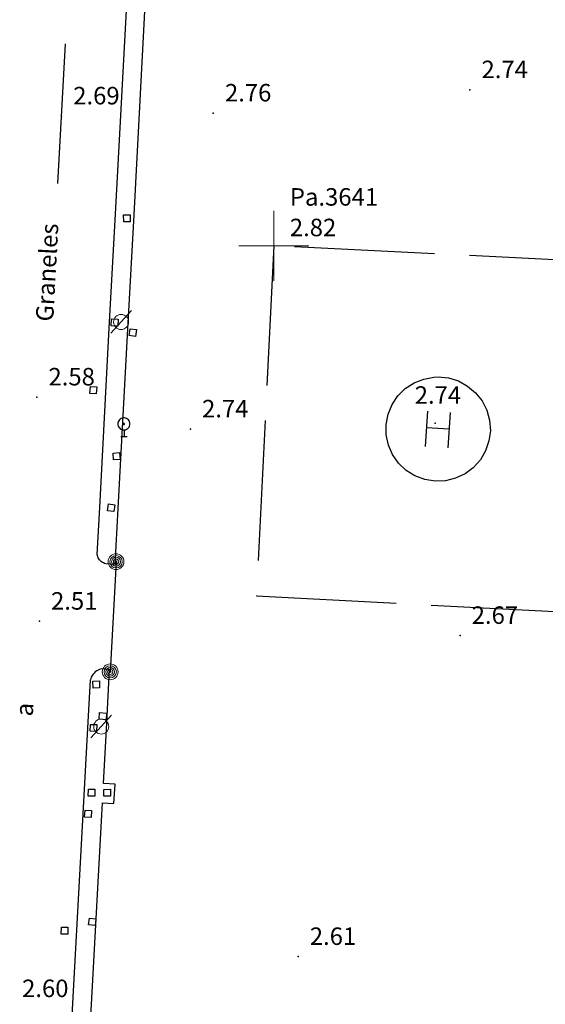
# Model space of a CAD drawing. Extents: x 449658 to 453147, y 4064015 to 4064998.
# Drawn here: x 452694 to 452739, y 4064603 to 4064687 of the extents above; entities that cross this region are included whole.
import ezdxf

# ---------------------------------------------------------------- set-up
doc = ezdxf.new("R2010")
doc.units = 0
doc.header["$MEASUREMENT"] = 0
doc.linetypes.add('019', pattern=[15, 12, -3])
doc.linetypes.add('DASHED', pattern=[15, 12, -3])
for name, color, linetype in [('028112_PUNTO_ACOTADO', 7, 'CONTINUOUS'), ('029112_TEXTO_PUNTO_ACOTADO', 7, 'CONTINUOUS'), ('050406_BORDILLO', 10, 'CONTINUOUS'), ('050803_ALAMBRADA', 7, '019'), ('060104_STRAFICO', 7, 'CONTINUOUS'), ('060204_PINTURA_CARRETERA', 7, 'DASHED'), ('069603_TXT_CALLE_CAMINO', 7, 'CONTINUOUS'), ('078702_POSTE_MADERA', 7, 'CONTINUOUS'), ('108004_PUNTO_APOYO', 7, 'CONTINUOUS'), ('109004_TEXTO_PUNTO_APOYO', 7, 'CONTINUOUS'), ('125202_ARQUETA_AGUA', 5, 'CONTINUOUS'), ('126202_ARQUETA_SEVILLANA', 7, 'CONTINUOUS'), ('128202_ARQUETA_INDETERMINADA', 7, 'CONTINUOUS'), ('128204_FAROLA', 7, 'CONTINUOUS'), ('128205_FOCO', 1, 'CONTINUOUS')]:
    doc.layers.add(name, color=color, linetype=linetype)
doc.styles.get("Standard").update_dxf_attribs({"font": 'arial.ttf', "height": 0.2})

# ---------------------------------------------------------------- blocks, each defined once
blk = doc.blocks.new('505-flat-8')
at = {"layer": '108004_PUNTO_APOYO', "linetype": 'Continuous', "lineweight": 0}
for p, q in [((0, -3), (0, 3)), ((-3, 0), (3, 0))]:
    blk.add_line(p, q, dxfattribs=at)
blk = doc.blocks.new('507-flat-139')
at = {"layer": '128204_FAROLA', "lineweight": 0}
blk.add_line((-0.931, -0.984), (0.838, 0.964), dxfattribs=at)
blk.add_circle((-0.047, -0.01), 0.646, dxfattribs=at)
blk = doc.blocks.new('STRAFICO-flat-25')
at = {"layer": '060104_STRAFICO', "color": 7, "linetype": 'Continuous'}
for p, q in [((0.034, -0.555), (0.041, -1.08)), ((0.304, -1.073), (-0.236, -1.08)), ((0.041, -1.08), (0.041, -1.073))]:
    blk.add_line(p, q, dxfattribs=at)
at = {"layer": '060104_STRAFICO', "color": 7, "linetype": 'Continuous', "flags": 128}
for points in [[(0.541, 0.024), (0.533, 0.12), (0.506, 0.212), (0.464, 0.298), (0.406, 0.374), (0.335, 0.439), (0.254, 0.489), (0.164, 0.524), (0.07, 0.541), (-0.025, 0.541), (-0.12, 0.524), (-0.209, 0.489), (-0.29, 0.439), (-0.361, 0.374), (-0.419, 0.298), (-0.462, 0.212), (-0.488, 0.12), (-0.497, 0.024)], [(-0.497, 0.024), (-0.488, -0.071), (-0.462, -0.163), (-0.419, -0.249), (-0.361, -0.325), (-0.29, -0.39), (-0.209, -0.44), (-0.12, -0.475), (-0.025, -0.492), (0.07, -0.492), (0.164, -0.475), (0.254, -0.44), (0.335, -0.39), (0.406, -0.325), (0.464, -0.249), (0.506, -0.163), (0.533, -0.071), (0.541, 0.024)]]:
    blk.add_lwpolyline(points, dxfattribs=at)
blk = doc.blocks.new('507-flat-140')
at = {"layer": '128204_FAROLA', "lineweight": 0}
blk.add_line((-0.931, -0.984), (0.838, 0.964), dxfattribs=at)
blk.add_circle((-0.047, -0.01), 0.646, dxfattribs=at)
blk = doc.blocks.new('502-flat-36')
at = {"layer": '078702_POSTE_MADERA', "lineweight": 0}
for radius in [0.677, 0.527, 0.377, 0.227, 0.0769]:
    blk.add_circle((0, 0), radius, dxfattribs=at)
blk = doc.blocks.new('502-flat-37')
at = {"layer": '078702_POSTE_MADERA', "lineweight": 0}
for radius in [0.677, 0.527, 0.377, 0.227, 0.0769]:
    blk.add_circle((0, 0), radius, dxfattribs=at)

msp = doc.modelspace()

# ---------------------------------------------------------------- linework, layer by layer
at = {"layer": '028112_PUNTO_ACOTADO'}
for p in [(452732.23, 4064681.21), (452697.25, 4064678.96), (452710.25, 4064679.21), (452695.13, 4064654.87), (452729.26, 4064652.63), (452708.29, 4064652.13), (452695.35, 4064635.65), (452731.39, 4064634.43), (452717.52, 4064606.91)]:
    msp.add_point(p, dxfattribs=at)
at = {"layer": '050406_BORDILLO'}
for points in [[(452700.3, 4064641.39, 0), (452700.52, 4064645.42, 0), (452701.37, 4064661.32, 0), (452701.84, 4064670.04, 0), (452703.01, 4064691.75, 0), (452703.06, 4064692.71, 0)], [(452701.85, 4064640.53, 0), (452702.11, 4064645.33, 0), (452702.96, 4064661.23, 0), (452703.43, 4064669.95, 0), (452704.54, 4064690.69, 0)], [(452701.85, 4064640.53, 0), (452701.05, 4064640.58, 0), (452700.94, 4064640.61, 0), (452700.84, 4064640.65, 0), (452700.75, 4064640.7, 0), (452700.66, 4064640.76, 0), (452700.58, 4064640.84, 0), (452700.51, 4064640.92, 0), (452700.45, 4064641, 0), (452700.39, 4064641.1, 0), (452700.35, 4064641.2, 0), (452700.32, 4064641.3, 0), (452700.3, 4064641.39, 0)], [(452701.36, 4064631.53, 0), (452700.65, 4064631.57, 0), (452700.51, 4064631.53, 0), (452700.38, 4064631.47, 0), (452700.26, 4064631.4, 0), (452700.14, 4064631.32, 0), (452700.04, 4064631.22, 0), (452699.95, 4064631.12, 0), (452699.87, 4064631, 0), (452699.8, 4064630.87, 0), (452699.75, 4064630.74, 0), (452699.72, 4064630.64, 0)], [(452700.84, 4064621.74, 0), (452701.09, 4064626.41, 0), (452701.36, 4064631.53, 0)], [(452696, 4064561.28, 0), (452697.05, 4064580.81, 0), (452697.91, 4064597.15, 0), (452699.11, 4064619.16, 0), (452699.5, 4064626.5, 0), (452699.72, 4064630.64, 0)], [(452700.75, 4064620.08, 0), (452701.74, 4064620.03, 0), (452701.83, 4064621.69, 0), (452700.84, 4064621.74, 0)], [(452697.67, 4064562.77, 0), (452698.64, 4064580.72, 0), (452699.5, 4064597.06, 0), (452700.7, 4064619.07, 0), (452700.75, 4064620.08, 0)]]:
    msp.add_polyline3d(points, dxfattribs=at)
at = {"layer": '050803_ALAMBRADA'}
msp.add_polyline3d([(452701.92, 4064640.76, 0), (452701.42, 4064631.32, 0)], dxfattribs=at)
at = {"layer": '060204_PINTURA_CARRETERA'}
for points in [[(452696.94, 4064673.17, 0), (452697.96, 4064692.01, 0), (452698.05, 4064693.82, 0)], [(452743.59, 4064636.27, 0), (452744.18, 4064666.41, 0), (452715.43, 4064667.84, 0), (452713.94, 4064637.84, 0), (452743.59, 4064636.27, 0)], [(452729.52, 4064656.6, 0), (452730.4, 4064656.51, 0), (452731.26, 4064656.25, 0), (452732.04, 4064655.82, 0), (452732.73, 4064655.24, 0), (452733.28, 4064654.54, 0), (452733.69, 4064653.74, 0), (452733.92, 4064652.88, 0), (452733.99, 4064651.99, 0), (452733.87, 4064651.11, 0), (452733.58, 4064650.26, 0), (452733.13, 4064649.49, 0), (452732.53, 4064648.82, 0), (452731.82, 4064648.29, 0), (452731.01, 4064647.91, 0), (452730.14, 4064647.7, 0), (452729.25, 4064647.66, 0), (452728.37, 4064647.8, 0), (452727.53, 4064648.12, 0), (452726.77, 4064648.59, 0), (452726.12, 4064649.21, 0), (452725.61, 4064649.94, 0), (452725.26, 4064650.76, 0), (452725.07, 4064651.63, 0), (452725.06, 4064652.53, 0), (452725.23, 4064653.4, 0), (452725.57, 4064654.23, 0), (452726.06, 4064654.97, 0), (452726.7, 4064655.6, 0), (452727.45, 4064656.09, 0), (452728.28, 4064656.42, 0), (452729.15, 4064656.58, 0), (452729.52, 4064656.6, 0)], [(452728.59, 4064653.67, 0), (452728.41, 4064650.64, 0)], [(452730.38, 4064650.53, 0), (452730.56, 4064653.56, 0)], [(452702.54, 4064652.51, 0), (452702.63, 4064652.52, 0), (452702.63, 4064652.61, 0), (452702.53, 4064652.6, 0), (452702.54, 4064652.51, 0)], [(452730.47, 4064652.11, 0), (452728.51, 4064652.23, 0)]]:
    msp.add_polyline3d(points, dxfattribs=at)
at = {"layer": '125202_ARQUETA_AGUA'}
for points in [[(452700.1, 4064621.26, 0), (452700.1, 4064620.67, 0), (452699.53, 4064620.67, 0), (452699.55, 4064621.25, 0), (452700.1, 4064621.26, 0)], [(452700.19, 4064610.16, 0), (452700.12, 4064609.57, 0), (452699.56, 4064609.64, 0), (452699.65, 4064610.21, 0), (452700.19, 4064610.16, 0)]]:
    msp.add_polyline3d(points, dxfattribs=at)
at = {"layer": '126202_ARQUETA_SEVILLANA'}
for points in [[(452700.26, 4064655.75, 0), (452700.23, 4064655.15, 0), (452699.67, 4064655.19, 0), (452699.72, 4064655.77, 0), (452700.26, 4064655.75, 0)], [(452701.81, 4064645.64, 0), (452701.73, 4064645.05, 0), (452701.18, 4064645.13, 0), (452701.27, 4064645.71, 0), (452701.81, 4064645.64, 0)], [(452697.79, 4064609.42, 0), (452697.78, 4064608.82, 0), (452697.22, 4064608.84, 0), (452697.25, 4064609.42, 0), (452697.79, 4064609.42, 0)]]:
    msp.add_polyline3d(points, dxfattribs=at)
at = {"layer": '128202_ARQUETA_INDETERMINADA'}
for points in [[(452702.58, 4064669.88, 0), (452702.57, 4064670.48, 0), (452703.14, 4064670.48, 0), (452703.12, 4064669.9, 0), (452702.58, 4064669.88, 0)], [(452702.09, 4064661.55, 0), (452702.06, 4064660.96, 0), (452701.5, 4064660.99, 0), (452701.54, 4064661.57, 0), (452702.09, 4064661.55, 0)], [(452703.67, 4064660.66, 0), (452703.59, 4064660.07, 0), (452703.04, 4064660.15, 0), (452703.13, 4064660.73, 0), (452703.67, 4064660.66, 0)], [(452702.22, 4064650.12, 0), (452702.27, 4064649.52, 0), (452701.7, 4064649.48, 0), (452701.68, 4064650.07, 0), (452702.22, 4064650.12, 0)], [(452699.96, 4064629.92, 0), (452699.93, 4064630.51, 0), (452700.49, 4064630.54, 0), (452700.51, 4064629.96, 0), (452699.96, 4064629.92, 0)], [(452701.06, 4064627.22, 0), (452700.47, 4064627.27, 0), (452700.51, 4064627.83, 0), (452701.09, 4064627.77, 0), (452701.06, 4064627.22, 0)], [(452700.28, 4064626.8, 0), (452700.25, 4064626.21, 0), (452699.69, 4064626.24, 0), (452699.73, 4064626.82, 0), (452700.28, 4064626.8, 0)], [(452701.43, 4064621.26, 0), (452701.44, 4064620.67, 0), (452700.88, 4064620.66, 0), (452700.88, 4064621.24, 0), (452701.43, 4064621.26, 0)], [(452699.82, 4064619.43, 0), (452699.79, 4064618.84, 0), (452699.23, 4064618.87, 0), (452699.27, 4064619.45, 0), (452699.82, 4064619.43, 0)]]:
    msp.add_polyline3d(points, dxfattribs=at)

# ---------------------------------------------------------------- block references
at = {"layer": '128205_FOCO'}
for name, p in [('505-flat-8', (452715.43, 4064667.84)), ('507-flat-140', (452702.4, 4064661.32)), ('STRAFICO-flat-25', (452702.57, 4064652.55)), ('502-flat-36', (452701.92, 4064640.76)), ('502-flat-37', (452701.42, 4064631.32)), ('507-flat-139', (452700.7, 4064626.64))]:
    msp.add_blockref(name, p, dxfattribs=at)

# ---------------------------------------------------------------- texts
at = {"layer": '029112_TEXTO_PUNTO_ACOTADO'}
for s, p in [('2.74', (452733.23, 4064682.21)), ('2.69', (452698.25, 4064679.96)), ('2.76', (452711.25, 4064680.21)), ('2.58', (452696.13, 4064655.87)), ('2.74', (452727.512, 4064654.299)), ('2.74', (452709.29, 4064653.13)), ('2.51', (452696.35, 4064636.65)), ('2.67', (452732.39, 4064635.43)), ('2.61', (452718.52, 4064607.91)), ('2.60', (452693.87, 4064603.44))]:
    msp.add_text(s, height=1.5, dxfattribs=at).set_placement(p)
at = {"layer": '069603_TXT_CALLE_CAMINO'}
for s, p in [('Graneles', (452696.53, 4064661.32)), ('a', (452694.78, 4064627.48))]:
    msp.add_text(s, height=1.5, rotation=86.9, dxfattribs=at).set_placement(p)
at = {"layer": '109004_TEXTO_PUNTO_APOYO'}
for s, p in [('Pa.3641', (452716.81, 4064671.28)), ('2.82', (452716.81, 4064668.66))]:
    msp.add_text(s, height=1.5, dxfattribs=at).set_placement(p)

doc.saveas('drawing.dxf')
